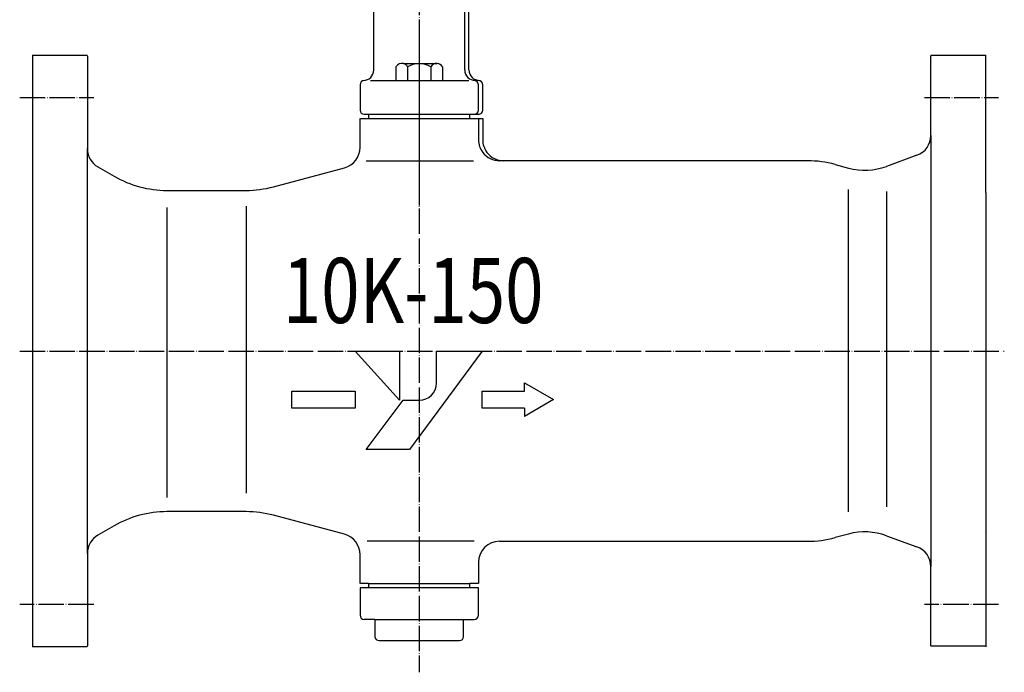
# Model space of a CAD drawing. Units: inches. Extents: x -665 to 1043, y -339 to 461.
# Drawn here: x -301 to 165, y -339 to -30 of the extents above; entities that cross this region are included whole.
import ezdxf

# ---------------------------------------------------------------- set-up
doc = ezdxf.new("R2010")
doc.units = ezdxf.units.IN
doc.linetypes.add('DOT_CENTER', pattern=[14, 12, -1, 0, -1])
doc.layers.add('1', color=7, linetype='Continuous')
doc.styles.add('CONVERTER_1', font='complex.shx', dxfattribs={"width": 0.779})

# ---------------------------------------------------------------- blocks, each defined once
blk = doc.blocks.new('_8', base_point=(-139.83, -323.59))
at = {"layer": '1', "color": 3, "linetype": 'Continuous'}
for p, q in [((-135.83, -296.59), (-135.83, -298.59)), ((-87.83, -298.59), (-87.83, -296.59)), ((-135.83, -298.59), (-139.83, -298.59)), ((-139.83, -298.59), (-139.83, -311.59)), ((-87.83, -298.59), (-135.83, -298.59)), ((-83.83, -298.59), (-87.83, -298.59)), ((-83.83, -311.59), (-83.83, -298.59)), ((-132.83, -313.59), (-137.83, -313.59)), ((-132.83, -313.59), (-132.83, -321.59)), ((-132.83, -313.59), (-90.83, -313.59)), ((-90.83, -313.59), (-85.83, -313.59)), ((-90.83, -321.59), (-90.83, -313.59)), ((-130.83, -323.59), (-92.83, -323.59))]:
    blk.add_line(p, q, dxfattribs=at)
for centre, start, end in [((-137.83, -311.59), 180, -90), ((-85.83, -311.59), -90, 0), ((-130.83, -321.59), 180, -90), ((-92.83, -321.59), -90, 0)]:
    blk.add_arc(centre, 2, start, end, dxfattribs=at)
blk = doc.blocks.new('_6', base_point=(-550.62, -310.54))
at = {"color": 1, "linetype": 'DOT_CENTER'}
for p, q in [((-111.83, -34.59), (-111.83, -338.59)), ((-300.83, -186.59), (164.92, -186.59))]:
    blk.add_line(p, q, dxfattribs=at)
at = {"layer": '1', "color": 3, "linetype": 'Continuous'}
for p, q in [((-294.83, -46.59), (-268.87, -46.59)), ((-294.83, -46.59), (-294.83, -111.59)), ((-268.83, -47.09), (-268.83, -78.09)), ((130.17, -84.59), (130.17, -47.09)), ((130.21, -46.59), (156.17, -46.59)), ((156.17, -111.59), (156.17, -46.59)), ((-268.83, -78.09), (-268.83, -90.82)), ((-139.83, -90.24), (-139.83, -76.59)), ((-139.66, -76.59), (-135.83, -76.59)), ((-135.83, -76.59), (-87.83, -76.59)), ((-87.83, -76.59), (-84, -76.59)), ((-83.83, -76.59), (-81.83, -76.59)), ((-83.83, -76.59), (-83.83, -86.59)), ((-81.83, -76.59), (-81.83, -86.59)), ((-81.83, -77.59), (-81.83, -77.59)), ((130.17, -84.59), (130.17, -288.6)), ((-268.83, -282.37), (-268.83, -90.82)), ((-136.87, -96.59), (-86.11, -96.59)), ((72.24, -96.59), (-73.83, -96.59)), ((123.59, -93.99), (109.24, -99.21)), ((-263.83, -99.48), (-256.18, -103.9)), ((-180.79, -108.89), (-147.24, -99.9)), ((84.86, -98.3), (91.21, -100)), ((-294.83, -111.59), (-294.83, -326.59)), ((-231.18, -110.59), (-193.73, -110.59)), ((91.21, -262.67), (91.21, -110.12)), ((109.24, -111.05), (109.24, -260.33)), ((156.17, -111.59), (156.17, -261.59)), ((-231.18, -118.69), (-231.18, -255.92)), ((-193.73, -118.07), (-193.73, -253.78)), ((-121.15, -209.9), (-142.12, -186.59)), ((-142.12, -186.59), (-121.15, -186.59)), ((-121.15, -186.59), (-121.15, -209.9)), ((-82.12, -186.59), (-116.49, -233.2)), ((-103.67, -186.59), (-82.12, -186.59)), ((-103.67, -201.74), (-103.67, -186.59)), ((-62.12, -201.59), (-48.26, -209.59)), ((-62.12, -205.54), (-62.12, -201.59)), ((-172.12, -213.64), (-172.12, -205.54)), ((-172.12, -205.54), (-142.12, -205.54)), ((-142.12, -205.54), (-142.12, -213.64)), ((-82.12, -205.54), (-62.12, -205.54)), ((-82.12, -213.64), (-82.12, -205.54)), ((-142.12, -213.64), (-172.12, -213.64)), ((-136.88, -233.2), (-119.4, -209.9)), ((-119.4, -209.9), (-111.83, -209.9)), ((-62.12, -213.64), (-82.12, -213.64)), ((-48.26, -209.59), (-62.12, -217.59)), ((-62.12, -213.64), (-62.12, -217.59)), ((-116.49, -233.2), (-136.88, -233.2)), ((-193.73, -262.59), (-231.18, -262.59)), ((-147.24, -273.29), (-180.79, -264.3)), ((156.17, -261.59), (156.17, -326.09)), ((156.17, -261.59), (156.17, -271.89)), ((-256.18, -269.29), (-263.83, -273.71)), ((91.21, -273.19), (84.86, -274.89)), ((109.24, -273.98), (123.59, -279.2)), ((156.17, -271.89), (155.97, -272.09)), ((156.17, -271.89), (155.97, -272.09)), ((-85.79, -276.59), (-136.54, -276.59)), ((-73.83, -276.59), (71.91, -276.59)), ((-268.83, -282.37), (-268.83, -326.09)), ((-139.83, -296.59), (-139.83, -282.95)), ((-83.83, -286.59), (-83.83, -296.59)), ((130.17, -326.09), (130.17, -288.6)), ((-135.83, -296.59), (-139.66, -296.59)), ((-135.83, -296.59), (-87.83, -296.59)), ((-84, -296.59), (-87.83, -296.59)), ((-268.87, -326.59), (-294.83, -326.59)), ((130.17, -326.09), (156.17, -326.09)), ((156.17, -326.09), (156.17, -326.59))]:
    blk.add_line(p, q, dxfattribs=at)
at = {"layer": '1', "color": 1, "linetype": 'DOT_CENTER'}
for p, q in [((-300.83, -66.59), (-265.83, -66.59)), ((127.17, -66.59), (162.17, -66.59)), ((-265.83, -306.59), (-300.83, -306.59)), ((162.17, -306.59), (127.17, -306.59))]:
    blk.add_line(p, q, dxfattribs=at)
at = {"layer": '1', "color": 3, "linetype": 'Continuous'}
for centre, radius, start, end in [((-271.83, -47.09), 3, 0, 9.5941), ((133.17, -47.09), 3, 170.4059, 180), ((-73.83, -86.59), 10, 180, -143.1301), ((-71.83, -86.59), 10, 180, -143.1301), ((120.17, -84.59), 10, -70, 0), ((-258.83, -90.82), 10, 180, -120), ((-149.83, -90.24), 10, -75, 0), ((-73.83, -86.59), 10, -143.1301, -90), ((-71.83, -86.59), 10, -143.1301, -90), ((71.91, -146.59), 50, 75, 90), ((98.98, -71.02), 30, -105, -70), ((-231.18, -60.59), 50, -120, -90), ((-193.73, -60.59), 50, -90, -75), ((-111.83, -201.74), 8.16, -90, 0), ((-231.18, -312.59), 50, 90, 120), ((-193.73, -312.59), 50, 75, 90), ((-258.83, -282.37), 10, 120, 180), ((-149.83, -282.95), 10, 0, 75), ((98.98, -302.17), 30, 70, 105), ((-73.83, -286.59), 10, 90, 180), ((71.91, -226.59), 50, -90, -75), ((120.17, -288.6), 10, 0, 70), ((-271.83, -326.09), 3, -9.5941, 0)]:
    blk.add_arc(centre, radius, start, end, dxfattribs=at)
at = {"layer": '1', "color": 3, "style": 'CONVERTER_1', "width": 0.779}
blk.add_text('10K-150', height=30.8, dxfattribs=at).set_placement((-176.39, -173.34))
blk = doc.blocks.new('_5', base_point=(-175.84, -346.62))
at = {"color": 1, "linetype": 'DOT_CENTER'}
for p, q in [((-111.83, -1.59), (-111.83, -43.69)), ((-111.83, -41.01), (-111.83, -117.79))]:
    blk.add_line(p, q, dxfattribs=at)
at = {"layer": '1', "color": 3, "linetype": 'Continuous'}
for p, q in [((-133.33, -53.59), (-133.33, -23.59)), ((-90.33, -53.59), (-90.33, -23.59)), ((-88.33, -53.59), (-88.33, -23.59)), ((-134.96, -58.59), (-88.3, -58.59)), ((-139.83, -60.59), (-139.83, -72.59)), ((-83.83, -72.59), (-83.83, -60.59)), ((-81.83, -72.59), (-81.83, -60.59)), ((-137.83, -74.59), (-135.83, -74.59)), ((-135.83, -74.59), (-87.83, -74.59)), ((-135.83, -74.59), (-135.83, -76.59)), ((-87.83, -76.59), (-87.83, -74.59)), ((-87.83, -74.59), (-83.56, -74.59))]:
    blk.add_line(p, q, dxfattribs=at)
for centre, radius, start, end in [((-138.33, -53.59), 5, -90, 0), ((-85.33, -53.59), 5, 180, -90), ((-83.33, -53.59), 5, 180, -90), ((-137.83, -60.59), 2, 90, 180), ((-85.83, -60.59), 2, 0, 90), ((-83.83, -60.59), 2, 0, 90), ((-137.83, -72.59), 2, 180, -90), ((-85.83, -72.59), 2, -90, 0), ((-83.83, -72.59), 2, -90, 0)]:
    blk.add_arc(centre, radius, start, end, dxfattribs=at)
blk = doc.blocks.new('_3', base_point=(-660.45, -229.12))
at = {"layer": '1', "color": 3, "linetype": 'Continuous'}
for p, q in [((-119.33, -50.59), (-103.42, -50.51)), ((-122.83, -52.09), (-122.83, -58.59)), ((-117.33, -52.09), (-117.33, -58.59)), ((-106.33, -52.09), (-106.33, -58.59)), ((-100.83, -52.09), (-100.83, -58.59)), ((-122.83, -58.59), (-117.33, -58.59)), ((-117.33, -58.59), (-106.33, -58.59)), ((-106.33, -58.59), (-100.83, -58.59))]:
    blk.add_line(p, q, dxfattribs=at)
for centre, radius, start, end in [((-120.08, -53.68), 3.17, 76.3287, 150.0685), ((-120.08, -53.68), 3.17, 29.9315, 76.3287), ((-111.83, -61.43), 10.83, 59.4898, 120.5102), ((-103.58, -53.68), 3.17, 87.1559, 150.0685), ((-103.58, -53.68), 3.17, 29.9315, 87.1559)]:
    blk.add_arc(centre, radius, start, end, dxfattribs=at)

msp = doc.modelspace()

# ---------------------------------------------------------------- block references
at = {"layer": '1'}
for name, p in [('_6', (-550.62, -310.54)), ('_5', (-175.84, -346.62)), ('_3', (-660.45, -229.12)), ('_8', (-139.83, -323.59))]:
    msp.add_blockref(name, p, dxfattribs=at)

doc.saveas('drawing.dxf')
